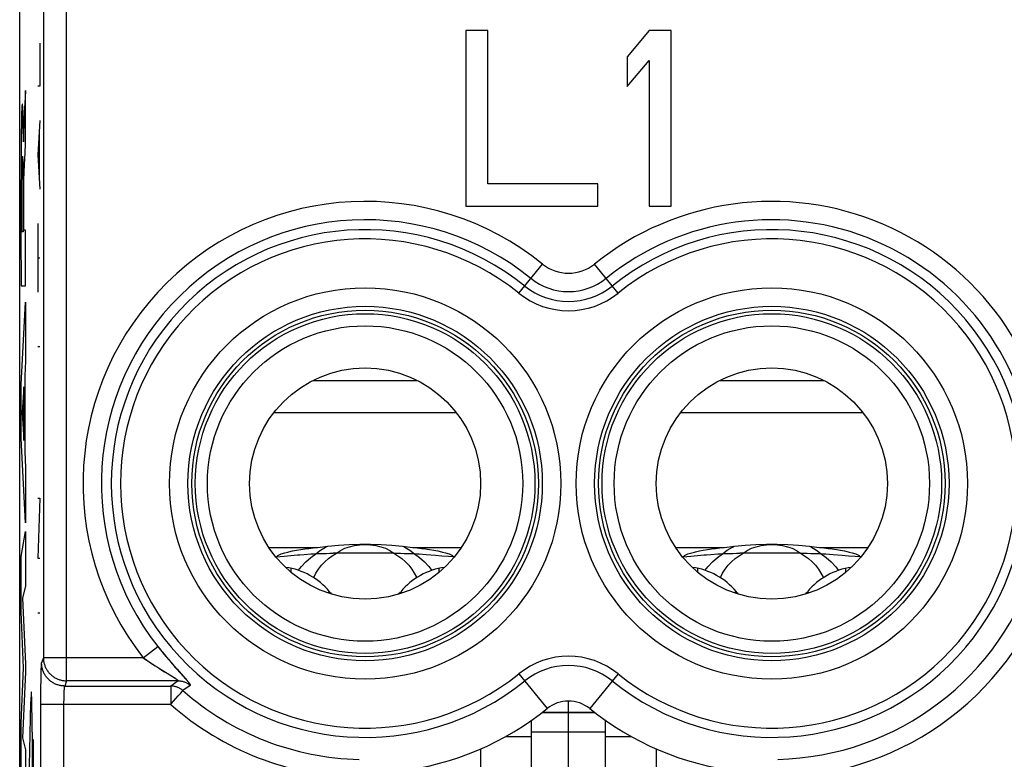
# Model space of a CAD drawing. Units: millimetres. Extents: x 122.6 to 145, y 85.7 to 134.7.
# Drawn here: x 122.6 to 133.3, y 105.2 to 113.2 of the extents above; entities that cross this region are included whole.
import ezdxf

# ---------------------------------------------------------------- set-up
doc = ezdxf.new("R2010")
doc.units = ezdxf.units.MM
doc.header["$LTSCALE"] = 16.335
doc.layers.get('0').update_dxf_attribs({"linetype": 'CONTINUOUS'})
for name, color, linetype in [('ASSI', 7, 'CONTINUOUS'), ('CURVE', 7, 'CONTINUOUS'), ('RACCORDO', 7, 'CONTINUOUS')]:
    doc.layers.add(name, color=color, linetype=linetype)

msp = doc.modelspace()

# ---------------------------------------------------------------- linework, layer by layer
at = {"color": 7, "linetype": 'CONTINUOUS'}
for p, q in [((122.603, 92.409), (122.603, 128.018)), ((127.43, 113.113), (127.43, 111.213)), ((127.668, 113.113), (127.43, 113.113)), ((127.668, 111.456), (127.668, 113.113)), ((129.413, 113.113), (129.175, 112.83)), ((129.65, 113.113), (129.413, 113.113)), ((129.65, 111.213), (129.65, 113.113)), ((129.175, 112.83), (129.175, 112.507)), ((129.175, 112.507), (129.413, 112.79)), ((129.413, 112.79), (129.413, 111.213)), ((128.858, 111.456), (127.668, 111.456)), ((128.858, 111.213), (128.858, 111.456)), ((127.43, 111.213), (128.858, 111.213)), ((129.413, 111.213), (129.65, 111.213)), ((125.777, 107.516), (125.823, 107.52)), ((126.857, 107.52), (126.904, 107.516)), ((130.177, 107.516), (130.223, 107.52)), ((131.257, 107.52), (131.304, 107.516)), ((125.378, 107.421), (125.465, 107.429)), ((125.465, 107.429), (125.536, 107.435)), ((125.921, 107.458), (125.958, 107.459)), ((125.958, 107.459), (125.994, 107.459)), ((126.65, 107.459), (125.994, 107.459)), ((126.65, 107.459), (126.687, 107.459)), ((126.687, 107.459), (126.724, 107.459)), ((127.002, 107.445), (127.1, 107.438)), ((127.1, 107.438), (127.171, 107.432)), ((127.171, 107.432), (127.241, 107.427)), ((127.241, 107.427), (127.287, 107.423)), ((129.778, 107.421), (129.865, 107.429)), ((129.865, 107.429), (129.936, 107.435)), ((130.321, 107.458), (130.358, 107.459)), ((130.358, 107.459), (130.394, 107.459)), ((131.05, 107.459), (130.394, 107.459)), ((131.05, 107.459), (131.087, 107.459)), ((131.087, 107.459), (131.124, 107.459)), ((131.402, 107.445), (131.5, 107.438)), ((131.5, 107.438), (131.571, 107.432)), ((131.571, 107.432), (131.641, 107.427)), ((131.641, 107.427), (131.687, 107.423)), ((128.14, 103.913), (128.14, 105.651)), ((128.94, 103.913), (128.94, 105.651)), ((128.14, 105.528), (128.94, 105.528))]:
    msp.add_line(p, q, dxfattribs=at)
at = {"color": 253, "linetype": 'CONTINUOUS'}
for p, q in [((123.109, 106.08), (123.109, 124.547)), ((122.859, 124.298), (122.859, 106.329)), ((128.004, 110.271), (128.259, 110.587)), ((129.077, 110.271), (128.822, 110.587)), ((125.775, 109.328), (126.906, 109.328)), ((130.175, 109.328), (131.306, 109.328)), ((125.355, 108.982), (127.326, 108.982)), ((129.755, 108.982), (131.726, 108.982)), ((125.3, 107.52), (125.823, 107.52)), ((125.807, 107.454), (125.857, 107.493)), ((125.857, 107.493), (125.913, 107.526)), ((125.913, 107.526), (125.932, 107.534)), ((126.749, 107.534), (126.768, 107.526)), ((126.768, 107.526), (126.824, 107.493)), ((126.824, 107.493), (126.874, 107.454)), ((126.857, 107.52), (127.38, 107.52)), ((129.7, 107.52), (130.223, 107.52)), ((130.207, 107.454), (130.257, 107.493)), ((130.257, 107.493), (130.313, 107.526)), ((130.313, 107.526), (130.332, 107.534)), ((131.149, 107.534), (131.168, 107.526)), ((131.168, 107.526), (131.224, 107.493)), ((131.224, 107.493), (131.274, 107.454)), ((131.257, 107.52), (131.78, 107.52)), ((123.939, 106.329), (124.096, 106.452)), ((124.096, 106.452), (124.12, 106.423)), ((124.12, 106.423), (124.143, 106.393)), ((122.859, 106.329), (122.84, 106.273)), ((123.939, 106.329), (122.859, 106.329)), ((124.143, 106.393), (124.168, 106.364)), ((124.168, 106.364), (124.192, 106.334)), ((124.192, 106.334), (124.216, 106.306)), ((122.836, 106.213), (122.837, 106.226)), ((122.836, 106.19), (122.836, 106.213)), ((122.837, 106.226), (122.837, 106.238)), ((124.068, 106.242), (124.093, 106.226)), ((124.093, 106.226), (124.117, 106.211)), ((124.117, 106.211), (124.14, 106.196)), ((124.216, 106.306), (124.24, 106.278)), ((124.24, 106.278), (124.262, 106.252)), ((124.262, 106.252), (124.283, 106.228)), ((124.283, 106.228), (124.303, 106.206)), ((124.303, 106.206), (124.376, 106.124)), ((122.834, 106.123), (122.835, 106.163)), ((122.834, 106.078), (122.834, 106.123)), ((122.835, 106.163), (122.836, 106.19)), ((124.14, 106.196), (124.171, 106.177)), ((124.171, 106.177), (124.251, 106.128)), ((124.251, 106.128), (124.26, 106.122)), ((124.26, 106.122), (124.268, 106.117)), ((124.268, 106.117), (124.276, 106.112)), ((124.376, 106.124), (124.391, 106.108)), ((124.391, 106.108), (124.399, 106.099)), ((128.004, 106.156), (128.309, 105.778)), ((129.077, 106.156), (128.772, 105.778)), ((122.833, 106.016), (122.834, 106.078)), ((122.833, 105.95), (122.833, 106.016)), ((123.109, 106.08), (123.09, 106.023)), ((123.09, 106.023), (123.09, 106.023)), ((123.09, 106.023), (124.238, 106.023)), ((124.316, 106.08), (123.109, 106.08)), ((124.316, 106.08), (124.238, 106.023)), ((124.238, 106.023), (124.238, 105.824)), ((124.446, 106.03), (124.369, 105.973)), ((124.399, 106.099), (124.406, 106.09)), ((122.832, 105.88), (122.833, 105.95)), ((123.083, 105.915), (123.084, 105.931)), ((123.083, 105.898), (123.083, 105.915)), ((123.083, 105.873), (123.083, 105.898)), ((123.084, 105.961), (123.085, 105.97)), ((123.084, 105.947), (123.084, 105.961)), ((123.084, 105.931), (123.084, 105.947)), ((123.085, 105.978), (123.086, 105.986)), ((123.085, 105.97), (123.085, 105.978)), ((124.243, 105.83), (124.318, 105.916)), ((124.318, 105.916), (124.345, 105.946)), ((124.345, 105.946), (124.36, 105.963)), ((124.36, 105.963), (124.364, 105.967)), ((122.832, 100.219), (122.832, 105.88)), ((124.238, 105.824), (122.832, 105.824)), ((123.082, 105.849), (123.083, 105.873)), ((123.082, 100.219), (123.082, 105.849)), ((124.238, 105.824), (124.243, 105.83)), ((128.254, 105.735), (128.827, 105.735)), ((128.261, 105.74), (128.82, 105.74)), ((127.859, 105.475), (128.14, 105.475)), ((128.94, 105.475), (129.222, 105.475))]:
    msp.add_line(p, q, dxfattribs=at)
at = {"color": 7, "linetype": 'CONTINUOUS'}
for points in [[(125.504, 107.472), (125.514, 107.474), (125.556, 107.484), (125.599, 107.492), (125.643, 107.499), (125.687, 107.506), (125.732, 107.511), (125.777, 107.516)], [(125.823, 107.52), (125.937, 107.535), (126.051, 107.546), (126.166, 107.553), (126.282, 107.557), (126.399, 107.557), (126.515, 107.553), (126.63, 107.546), (126.744, 107.535), (126.857, 107.52)], [(126.904, 107.516), (126.949, 107.511), (126.994, 107.506), (127.038, 107.499), (127.082, 107.492), (127.125, 107.484), (127.167, 107.474), (127.177, 107.472)], [(129.904, 107.472), (129.914, 107.474), (129.956, 107.484), (129.999, 107.492), (130.043, 107.499), (130.087, 107.506), (130.132, 107.511), (130.177, 107.516)], [(130.223, 107.52), (130.337, 107.535), (130.451, 107.546), (130.566, 107.553), (130.682, 107.557), (130.799, 107.557), (130.915, 107.553), (131.03, 107.546), (131.144, 107.535), (131.257, 107.52)], [(131.304, 107.516), (131.349, 107.511), (131.394, 107.506), (131.438, 107.499), (131.482, 107.492), (131.525, 107.484), (131.567, 107.474), (131.577, 107.472)], [(125.375, 107.419), (125.377, 107.421), (125.384, 107.425), (125.39, 107.429), (125.397, 107.433), (125.404, 107.437), (125.411, 107.441), (125.418, 107.445), (125.425, 107.449), (125.432, 107.453)], [(125.432, 107.453), (125.473, 107.464), (125.504, 107.472)], [(125.536, 107.435), (125.608, 107.44), (125.632, 107.442)], [(125.632, 107.442), (125.681, 107.446), (125.756, 107.451)], [(125.756, 107.451), (125.782, 107.452), (125.826, 107.455)], [(125.826, 107.455), (125.845, 107.456), (125.864, 107.456)], [(125.864, 107.456), (125.902, 107.458), (125.921, 107.458)], [(126.724, 107.459), (126.761, 107.458), (126.78, 107.458), (126.799, 107.457), (126.817, 107.456), (126.836, 107.456), (126.855, 107.455), (126.9, 107.452)], [(126.9, 107.452), (126.926, 107.451), (127.002, 107.445)], [(127.177, 107.472), (127.208, 107.464), (127.249, 107.453)], [(127.249, 107.453), (127.256, 107.449), (127.263, 107.445), (127.27, 107.441), (127.277, 107.437), (127.284, 107.433), (127.29, 107.429), (127.297, 107.425), (127.304, 107.421), (127.306, 107.419)], [(129.775, 107.419), (129.777, 107.421), (129.784, 107.425), (129.79, 107.429), (129.797, 107.433), (129.804, 107.437), (129.811, 107.441), (129.818, 107.445), (129.825, 107.449), (129.832, 107.453)], [(129.832, 107.453), (129.873, 107.464), (129.904, 107.472)], [(129.936, 107.435), (130.008, 107.44), (130.032, 107.442)], [(130.032, 107.442), (130.081, 107.446), (130.156, 107.451)], [(130.156, 107.451), (130.182, 107.452), (130.226, 107.455)], [(130.226, 107.455), (130.245, 107.456), (130.264, 107.456)], [(130.264, 107.456), (130.302, 107.458), (130.321, 107.458)], [(131.124, 107.459), (131.161, 107.458), (131.18, 107.458), (131.199, 107.457), (131.217, 107.456), (131.236, 107.456), (131.255, 107.455), (131.3, 107.452)], [(131.3, 107.452), (131.326, 107.451), (131.402, 107.445)], [(131.577, 107.472), (131.608, 107.464), (131.649, 107.453)], [(131.649, 107.453), (131.656, 107.449), (131.663, 107.445), (131.67, 107.441), (131.677, 107.437), (131.684, 107.433), (131.69, 107.429), (131.697, 107.425), (131.704, 107.421), (131.706, 107.419)]]:
    msp.add_lwpolyline(points, dxfattribs=at)
at = {"color": 253, "linetype": 'CONTINUOUS'}
for points in [[(126.031, 107.459), (126.074, 107.49), (126.12, 107.513), (126.17, 107.53), (126.224, 107.542), (126.282, 107.55), (126.34, 107.553), (126.398, 107.55), (126.457, 107.542), (126.511, 107.53), (126.561, 107.513), (126.607, 107.49), (126.65, 107.459)], [(130.431, 107.459), (130.474, 107.49), (130.52, 107.513), (130.57, 107.53), (130.624, 107.542), (130.682, 107.55), (130.74, 107.553), (130.798, 107.55), (130.857, 107.542), (130.911, 107.53), (130.961, 107.513), (131.007, 107.49), (131.05, 107.459)], [(125.617, 107.274), (125.65, 107.316), (125.699, 107.366), (125.751, 107.412), (125.807, 107.454)], [(125.784, 107.195), (125.786, 107.198), (125.808, 107.244), (125.836, 107.288), (125.869, 107.329), (125.904, 107.367), (125.943, 107.401), (125.985, 107.432), (126.031, 107.459)], [(126.65, 107.459), (126.695, 107.432), (126.738, 107.401), (126.776, 107.367), (126.812, 107.329), (126.845, 107.288), (126.872, 107.244), (126.895, 107.199), (126.897, 107.195)], [(126.874, 107.454), (126.929, 107.412), (126.982, 107.366), (127.03, 107.316), (127.063, 107.274)], [(130.017, 107.274), (130.05, 107.316), (130.099, 107.366), (130.151, 107.412), (130.207, 107.454)], [(130.184, 107.195), (130.186, 107.198), (130.208, 107.244), (130.236, 107.288), (130.269, 107.329), (130.304, 107.367), (130.343, 107.401), (130.385, 107.432), (130.431, 107.459)], [(131.05, 107.459), (131.095, 107.432), (131.138, 107.401), (131.176, 107.367), (131.212, 107.329), (131.245, 107.288), (131.272, 107.244), (131.295, 107.199), (131.297, 107.195)], [(131.274, 107.454), (131.329, 107.412), (131.382, 107.366), (131.43, 107.316), (131.463, 107.274)], [(122.859, 106.329), (122.859, 106.32), (122.859, 106.311), (122.86, 106.301), (122.861, 106.292), (122.863, 106.283), (122.865, 106.274), (122.867, 106.265), (122.87, 106.256), (122.873, 106.247), (122.876, 106.238), (122.879, 106.23), (122.883, 106.221), (122.888, 106.213), (122.892, 106.205), (122.897, 106.197), (122.902, 106.189), (122.907, 106.181), (122.913, 106.174), (122.919, 106.167), (122.925, 106.16), (122.932, 106.153), (122.939, 106.146), (122.946, 106.14), (122.953, 106.134), (122.96, 106.129), (122.968, 106.123), (122.976, 106.118), (122.984, 106.113), (122.992, 106.109), (123, 106.104), (123.009, 106.101), (123.017, 106.097), (123.026, 106.094), (123.035, 106.091), (123.044, 106.088), (123.053, 106.086), (123.062, 106.084), (123.071, 106.082), (123.081, 106.081), (123.09, 106.08), (123.099, 106.08), (123.109, 106.08)], [(123.939, 106.329), (123.952, 106.321), (123.977, 106.303)], [(122.837, 106.238), (122.838, 106.248), (122.838, 106.253), (122.838, 106.257), (122.838, 106.261), (122.839, 106.264), (122.839, 106.267), (122.839, 106.269), (122.839, 106.271), (122.84, 106.272), (122.84, 106.273)], [(123.09, 106.023), (123.08, 106.024), (123.071, 106.024), (123.062, 106.025), (123.053, 106.026), (123.043, 106.028), (123.034, 106.03), (123.025, 106.032), (123.016, 106.035), (123.007, 106.037), (122.999, 106.041), (122.99, 106.044), (122.981, 106.048), (122.973, 106.052), (122.965, 106.057), (122.957, 106.062), (122.949, 106.067), (122.941, 106.072), (122.934, 106.078), (122.927, 106.084), (122.92, 106.09), (122.913, 106.097), (122.907, 106.103), (122.9, 106.11), (122.894, 106.117), (122.889, 106.125), (122.883, 106.132), (122.878, 106.14), (122.873, 106.148), (122.869, 106.156), (122.865, 106.165), (122.861, 106.173), (122.857, 106.182), (122.854, 106.191), (122.851, 106.2), (122.848, 106.208), (122.846, 106.218), (122.844, 106.227), (122.843, 106.236), (122.841, 106.245), (122.841, 106.254), (122.84, 106.264), (122.84, 106.273)], [(123.977, 106.303), (123.99, 106.294), (124.003, 106.285), (124.029, 106.268)], [(124.029, 106.268), (124.042, 106.259), (124.068, 106.242)], [(124.276, 106.112), (124.283, 106.108), (124.286, 106.106), (124.289, 106.104), (124.292, 106.102), (124.295, 106.1), (124.298, 106.098), (124.301, 106.096), (124.303, 106.094), (124.306, 106.092), (124.308, 106.091), (124.31, 106.089), (124.311, 106.088), (124.313, 106.087), (124.314, 106.086), (124.315, 106.084), (124.316, 106.084), (124.316, 106.083), (124.317, 106.082), (124.317, 106.081), (124.317, 106.081), (124.317, 106.08), (124.316, 106.08), (124.316, 106.08)], [(123.086, 105.986), (123.086, 105.993), (123.086, 105.996), (123.086, 105.999), (123.087, 106.002), (123.087, 106.005), (123.087, 106.008), (123.087, 106.01), (123.088, 106.012), (123.088, 106.014), (123.088, 106.016), (123.088, 106.018), (123.089, 106.019), (123.089, 106.02), (123.089, 106.021), (123.089, 106.022), (123.09, 106.023), (123.09, 106.023)], [(124.369, 105.973), (124.363, 105.978), (124.357, 105.983), (124.35, 105.988), (124.344, 105.992), (124.337, 105.997), (124.33, 106), (124.323, 106.004), (124.315, 106.007), (124.308, 106.01), (124.3, 106.013), (124.293, 106.015), (124.285, 106.017), (124.277, 106.019), (124.269, 106.021), (124.261, 106.022), (124.254, 106.023), (124.246, 106.023), (124.238, 106.023)], [(124.316, 106.08), (124.324, 106.079), (124.332, 106.079), (124.34, 106.078), (124.347, 106.077), (124.355, 106.076), (124.363, 106.074), (124.371, 106.072), (124.378, 106.069), (124.386, 106.067), (124.393, 106.064), (124.4, 106.061), (124.407, 106.057), (124.414, 106.053), (124.421, 106.049), (124.428, 106.045), (124.434, 106.04), (124.44, 106.036), (124.446, 106.03)], [(124.406, 106.09), (124.413, 106.083), (124.416, 106.079), (124.419, 106.075), (124.422, 106.072), (124.425, 106.068), (124.428, 106.065), (124.43, 106.062), (124.433, 106.058), (124.435, 106.055), (124.437, 106.052), (124.439, 106.05), (124.441, 106.047), (124.442, 106.045), (124.444, 106.043), (124.445, 106.041), (124.446, 106.039), (124.447, 106.037), (124.447, 106.036), (124.447, 106.034), (124.448, 106.033), (124.448, 106.032), (124.447, 106.032), (124.447, 106.031), (124.446, 106.03)], [(124.364, 105.967), (124.365, 105.969), (124.367, 105.971), (124.368, 105.972), (124.369, 105.973), (124.369, 105.973)]]:
    msp.add_lwpolyline(points, dxfattribs=at)
for centre, radius in [((126.34, 108.213), 2.117), ((130.74, 108.213), 2.117), ((126.34, 108.213), 1.917), ((130.74, 108.213), 1.917)]:
    msp.add_circle(centre, radius, dxfattribs=at)
at = {"color": 7, "linetype": 'CONTINUOUS'}
for centre, radius in [((126.34, 108.213), 1.875), ((126.34, 108.213), 1.837), ((130.74, 108.213), 1.875), ((130.74, 108.213), 1.837), ((126.34, 108.213), 1.706), ((130.74, 108.213), 1.706), ((126.34, 108.213), 1.25), ((130.74, 108.213), 1.25)]:
    msp.add_circle(centre, radius, dxfattribs=at)
at = {"color": 253, "linetype": 'CONTINUOUS'}
for centre, radius, start, end in [((126.34, 108.213), 3.052, 51.0552, 218.1223), ((130.74, 108.213), 3.052, 4.6985, 128.9448), ((126.34, 108.213), 2.853, 51.0552, 218.1223), ((130.74, 108.213), 2.853, 4.6985, 128.9448), ((126.34, 108.213), 2.746, 51.0552, 308.9448), ((130.74, 108.213), 2.746, 231.0552, 128.9448), ((126.34, 108.213), 2.646, 51.0552, 308.9448), ((130.74, 108.213), 2.646, 231.0552, 128.9448), ((128.54, 110.936), 0.448, 231.0552, 308.9448), ((128.54, 110.936), 0.647, 231.0552, 308.9448), ((128.54, 110.936), 0.854, 231.0552, 308.9448), ((128.54, 110.936), 0.754, 231.0552, 308.9448), ((130.74, 108.213), 2.984, 271.2313, 343.3626), ((130.74, 108.213), 3.183, 271.2313, 343.3626), ((128.54, 105.491), 0.854, 51.0552, 128.9448), ((128.54, 105.491), 0.754, 51.0552, 128.9448), ((126.34, 108.213), 2.984, 228.6542, 268.7687), ((126.34, 108.213), 3.183, 228.6542, 268.7687)]:
    msp.add_arc(centre, radius, start, end, dxfattribs=at)
at = {"color": 7, "linetype": 'CONTINUOUS'}
for centre, radius, start, end in [((128.54, 105.491), 0.369, 51.0552, 128.9448), ((126.34, 108.213), 3.131, 276.887, 308.9448), ((130.74, 108.213), 3.131, 231.0552, 263.113)]:
    msp.add_arc(centre, radius, start, end, dxfattribs=at)
at = {"layer": 'ASSI', "color": 7, "linetype": 'CONTINUOUS'}
msp.add_line((122.603, 92.409), (122.603, 128.018), dxfattribs=at)
at = {"layer": 'ASSI', "color": 253, "linetype": 'CONTINUOUS'}
for p, q in [((123.109, 106.08), (123.109, 124.547)), ((122.859, 124.298), (122.859, 106.329)), ((128.004, 110.271), (128.259, 110.587)), ((129.077, 110.271), (128.822, 110.587)), ((125.956, 107.043), (125.94, 107.03)), ((126.725, 107.043), (126.741, 107.03)), ((130.356, 107.043), (130.34, 107.03)), ((131.125, 107.043), (131.141, 107.03)), ((123.939, 106.329), (124.096, 106.452)), ((124.096, 106.452), (124.119, 106.424)), ((124.119, 106.424), (124.141, 106.396)), ((122.859, 106.329), (122.84, 106.273)), ((123.939, 106.329), (122.859, 106.329)), ((124.141, 106.396), (124.164, 106.367)), ((124.164, 106.367), (124.188, 106.339)), ((124.188, 106.339), (124.211, 106.312)), ((122.836, 106.213), (122.837, 106.226)), ((122.836, 106.19), (122.836, 106.213)), ((122.837, 106.226), (122.837, 106.238)), ((124.037, 106.262), (124.062, 106.246)), ((124.062, 106.246), (124.086, 106.23)), ((124.086, 106.23), (124.11, 106.215)), ((124.11, 106.215), (124.132, 106.201)), ((124.211, 106.312), (124.233, 106.285)), ((124.233, 106.285), (124.255, 106.26)), ((124.255, 106.26), (124.276, 106.237)), ((124.276, 106.237), (124.305, 106.204)), ((122.834, 106.123), (122.835, 106.163)), ((122.834, 106.078), (122.834, 106.123)), ((122.835, 106.163), (122.836, 106.19)), ((124.132, 106.201), (124.163, 106.182)), ((124.163, 106.182), (124.262, 106.121)), ((124.262, 106.121), (124.273, 106.114)), ((124.273, 106.114), (124.28, 106.11)), ((124.305, 106.204), (124.375, 106.126)), ((124.375, 106.126), (124.389, 106.111)), ((124.389, 106.111), (124.397, 106.101)), ((124.397, 106.101), (124.404, 106.093)), ((128.004, 106.156), (128.309, 105.778)), ((129.077, 106.156), (128.772, 105.778)), ((122.833, 106.016), (122.834, 106.078)), ((122.833, 105.95), (122.833, 106.016)), ((123.109, 106.08), (123.09, 106.023)), ((123.09, 106.023), (124.238, 106.023)), ((124.316, 106.08), (123.109, 106.08)), ((124.316, 106.08), (124.238, 106.023)), ((124.238, 106.023), (124.238, 105.824)), ((124.446, 106.03), (124.369, 105.973)), ((124.404, 106.093), (124.41, 106.086)), ((122.832, 105.88), (122.833, 105.95)), ((123.083, 105.915), (123.084, 105.931)), ((123.083, 105.897), (123.083, 105.915)), ((123.083, 105.873), (123.083, 105.897)), ((123.084, 105.961), (123.085, 105.97)), ((123.084, 105.947), (123.084, 105.961)), ((123.084, 105.931), (123.084, 105.947)), ((123.085, 105.978), (123.086, 105.986)), ((123.085, 105.97), (123.085, 105.978)), ((124.243, 105.83), (124.318, 105.916)), ((124.318, 105.916), (124.345, 105.946)), ((124.345, 105.946), (124.36, 105.963)), ((124.36, 105.963), (124.364, 105.967)), ((122.832, 100.219), (122.832, 105.88)), ((124.238, 105.824), (122.832, 105.824)), ((123.082, 105.849), (123.083, 105.873)), ((123.082, 100.219), (123.082, 105.849)), ((124.238, 105.824), (124.243, 105.83))]:
    msp.add_line(p, q, dxfattribs=at)
for points in [[(122.859, 106.329), (122.859, 106.32), (122.859, 106.311), (122.86, 106.301), (122.861, 106.292), (122.863, 106.283), (122.865, 106.274), (122.867, 106.265), (122.87, 106.256), (122.873, 106.247), (122.876, 106.238), (122.879, 106.23), (122.883, 106.221), (122.888, 106.213), (122.892, 106.205), (122.897, 106.197), (122.902, 106.189), (122.907, 106.181), (122.913, 106.174), (122.919, 106.167), (122.925, 106.16), (122.932, 106.153), (122.939, 106.146), (122.946, 106.14), (122.953, 106.134), (122.96, 106.129), (122.968, 106.123), (122.976, 106.118), (122.984, 106.113), (122.992, 106.109), (123, 106.104), (123.009, 106.101), (123.017, 106.097), (123.026, 106.094), (123.035, 106.091), (123.044, 106.088), (123.053, 106.086), (123.062, 106.084), (123.071, 106.082), (123.081, 106.081), (123.09, 106.08), (123.099, 106.08), (123.109, 106.08)], [(123.939, 106.329), (123.951, 106.321), (123.975, 106.304)], [(122.837, 106.238), (122.838, 106.248), (122.838, 106.253), (122.838, 106.257), (122.838, 106.261), (122.839, 106.264), (122.839, 106.267), (122.839, 106.269), (122.839, 106.271), (122.84, 106.272), (122.84, 106.273)], [(123.09, 106.023), (123.08, 106.024), (123.071, 106.024), (123.062, 106.025), (123.053, 106.026), (123.043, 106.028), (123.034, 106.03), (123.025, 106.032), (123.016, 106.035), (123.007, 106.037), (122.999, 106.041), (122.99, 106.044), (122.981, 106.048), (122.973, 106.052), (122.965, 106.057), (122.957, 106.062), (122.949, 106.067), (122.941, 106.072), (122.934, 106.078), (122.927, 106.084), (122.92, 106.09), (122.913, 106.097), (122.907, 106.103), (122.9, 106.11), (122.894, 106.117), (122.889, 106.125), (122.883, 106.132), (122.878, 106.14), (122.873, 106.148), (122.869, 106.156), (122.865, 106.165), (122.861, 106.173), (122.857, 106.182), (122.854, 106.191), (122.851, 106.2), (122.848, 106.208), (122.846, 106.218), (122.844, 106.227), (122.843, 106.236), (122.841, 106.245), (122.841, 106.254), (122.84, 106.264), (122.84, 106.273)], [(123.975, 106.304), (123.988, 106.296), (124, 106.287), (124.012, 106.279), (124.037, 106.262)], [(124.28, 106.11), (124.286, 106.106), (124.289, 106.104), (124.292, 106.102), (124.295, 106.1), (124.298, 106.098), (124.3, 106.096), (124.303, 106.095), (124.305, 106.093), (124.307, 106.091), (124.309, 106.09), (124.311, 106.089), (124.312, 106.087), (124.313, 106.086), (124.314, 106.085), (124.315, 106.084), (124.316, 106.083), (124.316, 106.082), (124.317, 106.082), (124.317, 106.081), (124.317, 106.081), (124.317, 106.08), (124.316, 106.08), (124.316, 106.08)], [(123.086, 105.986), (123.086, 105.993), (123.086, 105.996), (123.086, 105.999), (123.087, 106.002), (123.087, 106.005), (123.087, 106.008), (123.087, 106.01), (123.088, 106.012), (123.088, 106.014), (123.088, 106.016), (123.088, 106.018), (123.089, 106.019), (123.089, 106.02), (123.089, 106.021), (123.089, 106.022), (123.09, 106.023), (123.09, 106.023)], [(124.369, 105.973), (124.363, 105.978), (124.357, 105.983), (124.35, 105.988), (124.344, 105.992), (124.337, 105.997), (124.33, 106), (124.323, 106.004), (124.315, 106.007), (124.308, 106.01), (124.3, 106.013), (124.293, 106.015), (124.285, 106.017), (124.277, 106.019), (124.269, 106.021), (124.261, 106.022), (124.254, 106.023), (124.246, 106.023), (124.238, 106.023)], [(124.316, 106.08), (124.324, 106.079), (124.332, 106.079), (124.34, 106.078), (124.347, 106.077), (124.355, 106.076), (124.363, 106.074), (124.371, 106.072), (124.378, 106.069), (124.386, 106.067), (124.393, 106.064), (124.4, 106.061), (124.407, 106.057), (124.414, 106.053), (124.421, 106.049), (124.428, 106.045), (124.434, 106.04), (124.44, 106.036), (124.446, 106.03)], [(124.41, 106.086), (124.417, 106.078), (124.42, 106.075), (124.422, 106.072), (124.425, 106.068), (124.428, 106.065), (124.43, 106.062), (124.432, 106.059), (124.435, 106.056), (124.437, 106.053), (124.439, 106.051), (124.44, 106.048), (124.442, 106.046), (124.443, 106.044), (124.444, 106.042), (124.445, 106.04), (124.446, 106.038), (124.447, 106.037), (124.447, 106.035), (124.447, 106.034), (124.448, 106.033), (124.447, 106.032), (124.447, 106.031), (124.447, 106.031), (124.446, 106.03)], [(124.364, 105.967), (124.365, 105.969), (124.367, 105.971), (124.368, 105.972), (124.369, 105.973), (124.369, 105.973)]]:
    msp.add_lwpolyline(points, dxfattribs=at)
for centre, radius in [((126.34, 108.213), 2.117), ((130.74, 108.213), 2.117), ((126.34, 108.213), 1.917), ((130.74, 108.213), 1.917)]:
    msp.add_circle(centre, radius, dxfattribs=at)
at = {"layer": 'ASSI', "color": 7, "linetype": 'CONTINUOUS'}
for centre, radius in [((126.34, 108.213), 1.875), ((126.34, 108.213), 1.837), ((130.74, 108.213), 1.875), ((130.74, 108.213), 1.837), ((126.34, 108.213), 1.706), ((130.74, 108.213), 1.706), ((126.34, 108.213), 1.25), ((130.74, 108.213), 1.25)]:
    msp.add_circle(centre, radius, dxfattribs=at)
at = {"layer": 'ASSI', "color": 253, "linetype": 'CONTINUOUS'}
for centre, radius, start, end in [((126.34, 108.213), 3.052, 51.0552, 218.1223), ((130.74, 108.213), 3.052, 4.6985, 128.9448), ((126.34, 108.213), 2.853, 51.0552, 218.1223), ((130.74, 108.213), 2.853, 4.6985, 128.9448), ((126.34, 108.213), 2.746, 51.0552, 308.9448), ((130.74, 108.213), 2.746, 231.0552, 128.9448), ((126.34, 108.213), 2.646, 51.0552, 308.9448), ((130.74, 108.213), 2.646, 231.0552, 128.9448), ((128.54, 110.936), 0.448, 231.0552, 308.9448), ((128.54, 110.936), 0.647, 231.0552, 308.9448), ((128.54, 110.936), 0.854, 231.0552, 308.9448), ((128.54, 110.936), 0.754, 231.0552, 308.9448), ((130.74, 108.213), 2.984, 271.2313, 343.3626), ((130.74, 108.213), 3.183, 271.2313, 343.3626), ((128.54, 105.491), 0.854, 51.0552, 128.9448), ((128.54, 105.491), 0.754, 51.0552, 128.9448), ((126.34, 108.213), 2.984, 228.6542, 268.7687), ((126.34, 108.213), 3.183, 228.6542, 268.7687)]:
    msp.add_arc(centre, radius, start, end, dxfattribs=at)
at = {"layer": 'ASSI', "color": 7, "linetype": 'CONTINUOUS'}
for centre, radius, start, end in [((126.34, 107.363), 0.5, 219.7918, 223.9494), ((126.34, 107.363), 0.5, 316.0549, 320.2082), ((130.74, 107.363), 0.5, 219.7918, 223.9494), ((130.74, 107.363), 0.5, 316.0549, 320.2082), ((128.54, 105.491), 0.369, 51.0552, 128.9448), ((126.34, 108.213), 3.131, 276.887, 308.9448), ((130.74, 108.213), 3.131, 231.0552, 263.113)]:
    msp.add_arc(centre, radius, start, end, dxfattribs=at)
at = {"layer": 'CURVE', "color": 253, "linetype": 'CONTINUOUS'}
for p, q in [((122.821, 112.975), (122.821, 112.511)), ((122.821, 112.511), (122.798, 112.511)), ((122.667, 111.882), (122.667, 112.464)), ((122.623, 112.203), (122.622, 112.156)), ((122.624, 112.23), (122.623, 112.203)), ((122.637, 112.236), (122.636, 112.259)), ((122.638, 112.21), (122.637, 112.236)), ((122.639, 112.18), (122.638, 112.21)), ((122.64, 112.129), (122.639, 112.18)), ((122.649, 112.18), (122.648, 112.162)), ((122.65, 112.196), (122.649, 112.18)), ((122.651, 112.21), (122.65, 112.196)), ((122.651, 112.225), (122.651, 112.21)), ((122.621, 112.101), (122.619, 112.003)), ((122.622, 112.156), (122.621, 112.101)), ((122.642, 112.028), (122.64, 112.129)), ((122.646, 112.073), (122.645, 112.027)), ((122.647, 112.107), (122.646, 112.073)), ((122.648, 112.136), (122.647, 112.107)), ((122.648, 112.162), (122.648, 112.136)), ((122.821, 112.14), (122.798, 111.768)), ((122.619, 112.003), (122.618, 111.887)), ((122.643, 111.956), (122.642, 112.028)), ((122.645, 112.027), (122.644, 111.971)), ((122.644, 111.971), (122.644, 111.908)), ((122.814, 112.016), (122.814, 111.521)), ((122.618, 111.887), (122.617, 111.681)), ((122.643, 111.928), (122.643, 111.956)), ((122.643, 111.908), (122.643, 111.928)), ((122.644, 111.908), (122.643, 111.908)), ((122.657, 111.719), (122.667, 111.882)), ((122.798, 111.768), (122.821, 111.397)), ((122.617, 111.681), (122.616, 111.317)), ((122.627, 111.658), (122.628, 111.679)), ((122.627, 111.625), (122.627, 111.658)), ((122.628, 111.709), (122.629, 111.719)), ((122.628, 111.698), (122.628, 111.709)), ((122.628, 111.679), (122.628, 111.698)), ((122.635, 111.722), (122.635, 111.713)), ((122.635, 111.713), (122.635, 111.702)), ((122.635, 111.702), (122.636, 111.689)), ((122.636, 111.689), (122.636, 111.669)), ((122.636, 111.669), (122.637, 111.636)), ((122.653, 111.631), (122.655, 111.671)), ((122.655, 111.671), (122.657, 111.719)), ((122.625, 111.518), (122.626, 111.579)), ((122.626, 111.579), (122.627, 111.625)), ((122.637, 111.636), (122.638, 111.589)), ((122.638, 111.589), (122.638, 111.535)), ((122.638, 111.535), (122.639, 111.466)), ((122.649, 111.526), (122.65, 111.552)), ((122.65, 111.577), (122.651, 111.594)), ((122.65, 111.552), (122.65, 111.577)), ((122.651, 111.604), (122.652, 111.613)), ((122.651, 111.594), (122.651, 111.604)), ((122.652, 111.613), (122.653, 111.631)), ((122.625, 111.453), (122.625, 111.518)), ((122.625, 111.344), (122.625, 111.453)), ((122.639, 111.466), (122.639, 111.389)), ((122.648, 111.441), (122.649, 111.488)), ((122.648, 111.39), (122.648, 111.441)), ((122.649, 111.488), (122.649, 111.526)), ((122.625, 111.214), (122.625, 111.344)), ((122.639, 111.389), (122.639, 111.296)), ((122.647, 111.335), (122.648, 111.39)), ((122.647, 110.955), (122.647, 111.335)), ((122.616, 111.317), (122.616, 110.914)), ((122.625, 111.085), (122.625, 111.214)), ((122.639, 111.296), (122.639, 110.935)), ((122.625, 110.935), (122.625, 111.085)), ((122.798, 111.025), (122.798, 110.283)), ((122.616, 110.914), (122.617, 110.352)), ((122.639, 110.935), (122.625, 110.935)), ((122.667, 110.955), (122.647, 110.955)), ((122.667, 110.352), (122.667, 110.955)), ((122.798, 110.654), (122.821, 110.654)), ((122.617, 110.352), (122.667, 110.352)), ((122.617, 109.284), (122.667, 110.174)), ((122.667, 110.174), (122.667, 109.536)), ((122.798, 109.694), (122.821, 109.694)), ((122.667, 109.536), (122.657, 109.379)), ((122.657, 109.379), (122.657, 108.555)), ((122.617, 108.699), (122.617, 109.284)), ((122.649, 109.258), (122.631, 108.98)), ((122.649, 108.679), (122.649, 109.258)), ((122.631, 108.98), (122.649, 108.679)), ((122.667, 107.789), (122.617, 108.699)), ((122.657, 108.555), (122.667, 108.388)), ((122.667, 108.388), (122.667, 107.789)), ((122.821, 108.054), (122.798, 107.404)), ((122.798, 108.054), (122.821, 108.054)), ((122.617, 107.423), (122.667, 107.694)), ((122.667, 107.694), (122.667, 107.102)), ((122.617, 106.824), (122.617, 107.423)), ((122.798, 107.404), (122.821, 107.404)), ((122.667, 107.102), (122.634, 106.978)), ((122.634, 106.978), (122.667, 106.258)), ((122.645, 106.219), (122.617, 106.824)), ((122.798, 106.816), (122.821, 106.816)), ((122.617, 105.62), (122.645, 106.219)), ((122.667, 106.258), (122.667, 106.173)), ((122.667, 106.173), (122.634, 105.463)), ((122.683, 103.79), (122.723, 105.851)), ((122.617, 105.015), (122.617, 105.62)), ((122.634, 105.463), (122.667, 105.333)), ((122.736, 105.524), (122.736, 101.403)), ((122.736, 105.446), (122.75, 105.446)), ((122.75, 105.446), (122.75, 101.481)), ((122.667, 105.333), (122.667, 104.754))]:
    msp.add_line(p, q, dxfattribs=at)
at = {"layer": 'CURVE', "color": 7, "linetype": 'CONTINUOUS'}
msp.add_line((128.54, 103.913), (128.54, 105.86), dxfattribs=at)
at = {"layer": 'CURVE', "color": 253, "linetype": 'CONTINUOUS'}
for points in [[(122.667, 112.464), (122.662, 112.386), (122.651, 112.225)], [(122.636, 112.259), (122.636, 112.269), (122.636, 112.278), (122.635, 112.286), (122.635, 112.293), (122.634, 112.299), (122.634, 112.305), (122.633, 112.31), (122.632, 112.314), (122.632, 112.316), (122.631, 112.318), (122.631, 112.318), (122.63, 112.318), (122.63, 112.316), (122.629, 112.314), (122.629, 112.311), (122.628, 112.307), (122.628, 112.302), (122.627, 112.297), (122.627, 112.29), (122.626, 112.282), (122.626, 112.274), (122.625, 112.265), (122.625, 112.254), (122.624, 112.23)], [(122.629, 111.719), (122.629, 111.728), (122.629, 111.731), (122.63, 111.735), (122.63, 111.738), (122.63, 111.741), (122.63, 111.743), (122.63, 111.745), (122.63, 111.747), (122.631, 111.749), (122.631, 111.75), (122.631, 111.75), (122.631, 111.751)], [(122.631, 111.751), (122.631, 111.751), (122.632, 111.751), (122.632, 111.75), (122.632, 111.75), (122.632, 111.748), (122.633, 111.747), (122.633, 111.745), (122.633, 111.743), (122.633, 111.741), (122.634, 111.738), (122.634, 111.734), (122.634, 111.73), (122.634, 111.726), (122.635, 111.722)]]:
    msp.add_lwpolyline(points, dxfattribs=at)
msp.add_ellipse((122.729, 105.524), major_axis=(0, 0.437), ratio=0.017455, start_param=-1.570796, end_param=0.725232, dxfattribs=at)
at = {"layer": 'RACCORDO', "color": 253, "linetype": 'CONTINUOUS'}
for p, q in [((125.54, 107.253), (125.54, 107.296)), ((127.14, 107.253), (127.14, 107.296)), ((129.94, 107.253), (129.94, 107.296)), ((131.54, 107.253), (131.54, 107.296))]:
    msp.add_line(p, q, dxfattribs=at)
at = {"layer": 'RACCORDO', "color": 7, "linetype": 'CONTINUOUS'}
for p, q in [((127.59, 105.343), (127.59, 103.913)), ((129.49, 105.343), (129.49, 103.913))]:
    msp.add_line(p, q, dxfattribs=at)
for centre, start, end in [((125.38, 106.563), 39.7918, 82.3293), ((127.301, 106.563), 97.6706, 140.2082), ((129.78, 106.563), 39.7918, 82.3293), ((131.701, 106.563), 97.6706, 140.2082)]:
    msp.add_arc(centre, 0.75, start, end, dxfattribs=at)

doc.saveas('drawing.dxf')
